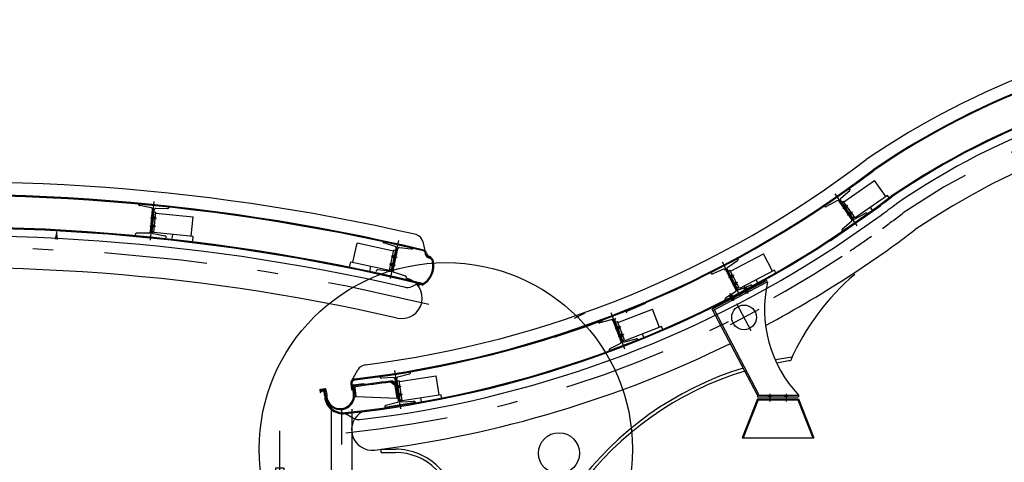
# Model space of a CAD drawing. Extents: x -22185.1 to -22115.9, y 23208.9 to 23228.8.
# Drawn here: x -22165.8 to -22161, y 23216.1 to 23218.3 of the extents above; entities that cross this region are included whole.
import ezdxf

# ---------------------------------------------------------------- set-up
doc = ezdxf.new("R2010")
doc.units = 0
doc.header["$MEASUREMENT"] = 0
for name, pattern in [('DASHDOT', [1, 0.5, -0.25, 0, -0.25]), ('DASHDOT2', [0.5, 0.25, -0.125, 0, -0.125]), ('DASHED2', [0.375, 0.25, -0.125]), ('DIVIDE', [1.25, 0.5, -0.25, 0, -0.25, 0, -0.25]), ('DIVIDE2', [0.625, 0.25, -0.125, 0, -0.125, 0, -0.125]), ('HIDDEN2', [0.1875, 0.125, -0.0625])]:
    doc.linetypes.add(name, pattern=pattern)
doc.layers.get('0').update_dxf_attribs({"linetype": 'CONTINUOUS'})
doc.layers.get('DEFPOINTS').update_dxf_attribs({"linetype": 'CONTINUOUS'})
for name, color, linetype in [('A-DIM', 2, 'CONTINUOUS'), ('A-EL', 2, 'CONTINUOUS'), ('A-PAG', 9, 'CONTINUOUS'), ('PILAR1', 7, 'CONTINUOUS'), ('PILAR2', 7, 'CONTINUOUS')]:
    doc.layers.add(name, color=color, linetype=linetype)
doc.styles.add('REGUA60', font='romnswin.shx', dxfattribs={"width": 1.4})
doc.dimstyles.get("Standard").update_dxf_attribs({"dimscale": 0.1, "dimtxt": 1.5, "dimasz": 0.01, "dimexe": 2, "dimexo": 3, "dimgap": 0.98, "dimtad": 1, "dimdec": 3, "dimrnd": 0.005, "dimzin": 4, "dimtxsty": 'REGUA60', "dimcen": 4, "dimdle": 4, "dimclrt": 2, "dimazin": 3, "dimtfac": 1, "dimtdec": 3, "dimtofl": 0, "dimtmove": 0, "dimatfit": 3, "dimtolj": 1, "dimtzin": 4})

# ---------------------------------------------------------------- blocks, each defined once
blk = doc.blocks.new('COTAPT')
at = {"color": 0, "linetype": 'BYBLOCK'}
blk.add_line((0, 0), (200, 0), dxfattribs=at)
at = {"color": 6, "linetype": 'BYBLOCK'}
blk.add_lwpolyline([(-20, 20), (20, 20), (20, -20), (-20, -20)], close=True, dxfattribs=at)
blk = doc.blocks.new('*D6')
at = {"color": 0, "linetype": 'BYBLOCK'}
for p, q in [((-22164.1582, 23216.0625), (-22164.7274, 23216.0625)), ((-22164.5274, 23216.0615), (-22164.5274, 23213.5874)), ((-22164.3278, 23213.5864), (-22164.7274, 23213.5864))]:
    blk.add_line(p, q, dxfattribs=at)
at = {"layer": 'DEFPOINTS', "color": 0, "linetype": 'BYBLOCK'}
for p in [(-22163.8582, 23216.0625), (-22164.5274, 23213.5864), (-22164.0278, 23213.5864)]:
    blk.add_point(p, dxfattribs=at)
at = {"color": 0, "linetype": 'BYBLOCK', "xscale": 0.001, "yscale": 0.001, "zscale": 0.001}
for p, rotation in [((-22164.5274, 23216.0625), 90), ((-22164.5274, 23213.5864), 270)]:
    blk.add_blockref('COTAPT', p, dxfattribs=dict(at, rotation=rotation))
at = {"color": 2, "linetype": 'BYBLOCK', "insert": (-22164.7004, 23214.8244), "char_height": 0.15, "attachment_point": 5, "rotation": 90, "style": 'REGUA60'}
blk.add_mtext('\\A1;2.47', dxfattribs=at)
blk = doc.blocks.new('A$C09192AAB')
at = {"layer": 'A-PAG'}
h = blk.add_hatch(color=1, dxfattribs=at)
h.paths.add_polyline_path([(0.342, -0.7424), (0.342, -0.7464), (0.339, -0.7464), (0.339, -0.7424)])
h.paths.add_polyline_path([(0.342, -0.7424), (0.339, -0.7424), (0.339, -0.7384), (0.342, -0.7384)])
h = blk.add_hatch(color=1, dxfattribs=at)
h.paths.add_polyline_path([(0.342, -0.7424), (0.342, -0.7464), (0.345, -0.7464), (0.345, -0.7424)])
h.paths.add_polyline_path([(0.342, -0.7424), (0.345, -0.7424), (0.345, -0.7384), (0.342, -0.7384)])
at = {"layer": 'PILAR1'}
h = blk.add_hatch(color=1, dxfattribs=at)
h.paths.add_polyline_path([(0.3407, -2.0771), (0.3407, -2.0811), (0.3377, -2.0811), (0.3377, -2.0771)])
h.paths.add_polyline_path([(0.3407, -2.0771), (0.3377, -2.0771), (0.3377, -2.0731), (0.3407, -2.0731)])
h = blk.add_hatch(color=1, dxfattribs=at)
h.paths.add_polyline_path([(0.3407, -2.0771), (0.3407, -2.0811), (0.3437, -2.0811), (0.3437, -2.0771)])
h.paths.add_polyline_path([(0.3407, -2.0771), (0.3437, -2.0771), (0.3437, -2.0731), (0.3407, -2.0731)])
at = {"layer": 'A-PAG', "color": 7}
for p, q in [((0.289, -0.7174), (0.289, -0.7674)), ((0.395, -0.7174), (0.289, -0.7174)), ((0.339, -0.7174), (0.339, -0.7674)), ((0.342, -0.7174), (0.342, -0.7674)), ((0.345, -0.7174), (0.345, -0.7674)), ((0.395, -0.7174), (0.395, -0.7674)), ((0.395, -0.7674), (0.289, -0.7674))]:
    blk.add_line(p, q, dxfattribs=at)
at = {"layer": 'A-PAG', "color": 1, "linetype": 'DASHDOT2'}
for p, q in [((0.3389, -0.7104), (0.3389, -0.7758)), ((0.4365, -0.7424), (0.278, -0.7424))]:
    blk.add_line(p, q, dxfattribs=at)
at = {"layer": 'A-PAG', "color": 1}
for p, q in [((0.345, -0.7424), (0.3359, -0.7424)), ((0.342, -0.7384), (0.339, -0.7384)), ((0.339, -0.7424), (0.3481, -0.7424)), ((0.342, -0.7464), (0.339, -0.7464)), ((0.342, -0.7384), (0.345, -0.7384)), ((0.342, -0.7464), (0.345, -0.7464))]:
    blk.add_line(p, q, dxfattribs=at)
at = {"layer": 'A-PAG', "color": 7, "linetype": 'CONTINUOUS'}
for p, q in [((0.4286, -0.7299), (0.395, -0.7299)), ((0.4286, -0.7549), (0.395, -0.7549))]:
    blk.add_line(p, q, dxfattribs=at)
at = {"layer": 'A-PAG', "linetype": 'DASHED2'}
for p, q in [((0.3902, -2.3835), (0.3902, -3.5608)), ((0.2903, -2.5434), (0.2903, -3.5781))]:
    blk.add_line(p, q, dxfattribs=at)
at = {"layer": 'A-PAG'}
blk.add_arc((0.3482, 0.2051), 0.0896, 178.6158, 277.4384, dxfattribs=at)
at = {"layer": 'PILAR1', "color": 1}
for p, q in [((0.2903, -2.5434), (0.2929, 0.1443)), ((0.3902, -2.3835), (0.3927, 0.1379)), ((0.3437, -2.0771), (0.3346, -2.0771)), ((0.3407, -2.0731), (0.3377, -2.0731)), ((0.3377, -2.0771), (0.3468, -2.0771)), ((0.3407, -2.0811), (0.3377, -2.0811)), ((0.3407, -2.0731), (0.3437, -2.0731)), ((0.3407, -2.0811), (0.3437, -2.0811))]:
    blk.add_line(p, q, dxfattribs=at)
at = {"layer": 'PILAR1', "color": 1, "linetype": 'DASHDOT2'}
for p, q in [((0.3403, -2.434), (0.3428, 0.1411)), ((0.3407, -2.0451), (0.3407, -2.1105)), ((0.4283, -2.0771), (0.2767, -2.0771))]:
    blk.add_line(p, q, dxfattribs=at)
at = {"layer": 'PILAR1', "color": 7}
for p, q in [((0.3937, -2.0521), (0.2877, -2.0521)), ((0.2877, -2.0521), (0.2877, -2.1021)), ((0.3377, -2.0521), (0.3377, -2.1021)), ((0.3407, -2.0521), (0.3407, -2.1021)), ((0.3437, -2.0521), (0.3437, -2.1021)), ((0.3937, -2.0521), (0.3937, -2.1021)), ((0.3937, -2.1021), (0.2877, -2.1021))]:
    blk.add_line(p, q, dxfattribs=at)
at = {"layer": 'PILAR1', "color": 7, "linetype": 'CONTINUOUS'}
for p, q in [((0.4283, -2.0646), (0.3937, -2.0646)), ((0.4283, -2.0896), (0.3937, -2.0896))]:
    blk.add_line(p, q, dxfattribs=at)

msp = doc.modelspace()

# ---------------------------------------------------------------- hatches: boundary and pattern name
at = {"linetype": 'CONTINUOUS'}
h = msp.add_hatch(color=1, dxfattribs=at)
h.paths.add_polyline_path([(-22161.7676, 23217.3572), (-22161.7754, 23217.3518), (-22161.7722, 23217.3473), (-22161.7644, 23217.3527)])
h.paths.add_polyline_path([(-22161.7707, 23217.3617), (-22161.7785, 23217.3563), (-22161.7754, 23217.3518), (-22161.7676, 23217.3572)])
h.paths.add_polyline_path([(-22161.7754, 23217.3518), (-22161.7787, 23217.3495), (-22161.7755, 23217.345), (-22161.7722, 23217.3473)])
h.paths.add_polyline_path([(-22161.7787, 23217.3495), (-22161.7819, 23217.3472), (-22161.7788, 23217.3427), (-22161.7755, 23217.345)])
h.paths.add_polyline_path([(-22161.7818, 23217.354), (-22161.7851, 23217.3517), (-22161.7819, 23217.3472), (-22161.7787, 23217.3495)])
h.paths.add_polyline_path([(-22161.7785, 23217.3563), (-22161.7818, 23217.354), (-22161.7787, 23217.3495), (-22161.7754, 23217.3518)])
h = msp.add_hatch(color=1, dxfattribs=at)
h.paths.add_polyline_path([(-22161.7416, 23217.3199), (-22161.7447, 23217.3244), (-22161.7525, 23217.319), (-22161.7494, 23217.3145)])
h.paths.add_polyline_path([(-22161.7447, 23217.3244), (-22161.7479, 23217.3289), (-22161.7557, 23217.3235), (-22161.7525, 23217.319)])
h.paths.add_polyline_path([(-22161.7525, 23217.319), (-22161.7558, 23217.3167), (-22161.7527, 23217.3122), (-22161.7494, 23217.3145)])
h.paths.add_polyline_path([(-22161.7559, 23217.3099), (-22161.7527, 23217.3122), (-22161.7558, 23217.3167), (-22161.7591, 23217.3144)])
h.paths.add_polyline_path([(-22161.7589, 23217.3212), (-22161.7622, 23217.3189), (-22161.7591, 23217.3144), (-22161.7558, 23217.3167)])
h.paths.add_polyline_path([(-22161.7558, 23217.3167), (-22161.7525, 23217.319), (-22161.7557, 23217.3235), (-22161.7589, 23217.3212)])
h = msp.add_hatch(color=1, dxfattribs=at)
h.paths.add_polyline_path([(-22162.8735, 23216.767), (-22162.8824, 23216.7636), (-22162.8804, 23216.7584), (-22162.8716, 23216.7619)])
h.paths.add_polyline_path([(-22162.8755, 23216.7721), (-22162.8844, 23216.7687), (-22162.8824, 23216.7636), (-22162.8735, 23216.767)])
h.paths.add_polyline_path([(-22162.8824, 23216.7636), (-22162.8861, 23216.7621), (-22162.8842, 23216.757), (-22162.8804, 23216.7584)])
h.paths.add_polyline_path([(-22162.8861, 23216.7621), (-22162.8899, 23216.7607), (-22162.8879, 23216.7556), (-22162.8842, 23216.757)])
h.paths.add_polyline_path([(-22162.8881, 23216.7673), (-22162.8918, 23216.7658), (-22162.8899, 23216.7607), (-22162.8861, 23216.7621)])
h.paths.add_polyline_path([(-22162.8844, 23216.7687), (-22162.8881, 23216.7673), (-22162.8861, 23216.7621), (-22162.8824, 23216.7636)])
h = msp.add_hatch(color=1, dxfattribs=at)
h.paths.add_polyline_path([(-22162.8572, 23216.7245), (-22162.8592, 23216.7297), (-22162.868, 23216.7262), (-22162.8661, 23216.7211)])
h.paths.add_polyline_path([(-22162.8592, 23216.7297), (-22162.8611, 23216.7348), (-22162.87, 23216.7314), (-22162.868, 23216.7262)])
h.paths.add_polyline_path([(-22162.868, 23216.7262), (-22162.8718, 23216.7248), (-22162.8698, 23216.7197), (-22162.8661, 23216.7211)])
h.paths.add_polyline_path([(-22162.8735, 23216.7182), (-22162.8698, 23216.7197), (-22162.8718, 23216.7248), (-22162.8755, 23216.7234)])
h.paths.add_polyline_path([(-22162.8737, 23216.7299), (-22162.8775, 23216.7285), (-22162.8755, 23216.7234), (-22162.8718, 23216.7248)])
h.paths.add_polyline_path([(-22162.8718, 23216.7248), (-22162.868, 23216.7262), (-22162.87, 23216.7314), (-22162.8737, 23216.7299)])
h = msp.add_hatch(color=1, dxfattribs=at)
h.paths.add_polyline_path([(-22163.9424, 23216.4789), (-22163.9518, 23216.4775), (-22163.951, 23216.472), (-22163.9416, 23216.4735)])
h.paths.add_polyline_path([(-22163.9433, 23216.4844), (-22163.9527, 23216.4829), (-22163.9518, 23216.4775), (-22163.9424, 23216.4789)])
h.paths.add_polyline_path([(-22163.9518, 23216.4775), (-22163.9558, 23216.4768), (-22163.9549, 23216.4714), (-22163.951, 23216.472)])
h.paths.add_polyline_path([(-22163.9558, 23216.4768), (-22163.9597, 23216.4762), (-22163.9589, 23216.4708), (-22163.9549, 23216.4714)])
h.paths.add_polyline_path([(-22163.9566, 23216.4823), (-22163.9606, 23216.4817), (-22163.9597, 23216.4762), (-22163.9558, 23216.4768)])
h.paths.add_polyline_path([(-22163.9527, 23216.4829), (-22163.9566, 23216.4823), (-22163.9558, 23216.4768), (-22163.9518, 23216.4775)])
h = msp.add_hatch(color=1, dxfattribs=at)
h.paths.add_polyline_path([(-22163.9354, 23216.434), (-22163.9363, 23216.4394), (-22163.9457, 23216.4379), (-22163.9448, 23216.4325)])
h.paths.add_polyline_path([(-22163.9363, 23216.4394), (-22163.9371, 23216.4448), (-22163.9465, 23216.4434), (-22163.9457, 23216.4379)])
h.paths.add_polyline_path([(-22163.9457, 23216.4379), (-22163.9496, 23216.4373), (-22163.9488, 23216.4319), (-22163.9448, 23216.4325)])
h.paths.add_polyline_path([(-22163.9527, 23216.4313), (-22163.9488, 23216.4319), (-22163.9496, 23216.4373), (-22163.9536, 23216.4367)])
h.paths.add_polyline_path([(-22163.9505, 23216.4428), (-22163.9544, 23216.4421), (-22163.9536, 23216.4367), (-22163.9496, 23216.4373)])
h.paths.add_polyline_path([(-22163.9496, 23216.4373), (-22163.9457, 23216.4379), (-22163.9465, 23216.4434), (-22163.9505, 23216.4428)])
at = {"layer": 'PILAR1'}
h = msp.add_hatch(color=1, dxfattribs=at)
h.paths.add_polyline_path([(-22162.3227, 23217.0181), (-22162.3311, 23217.0137), (-22162.3286, 23217.0088), (-22162.3202, 23217.0132)])
h.paths.add_polyline_path([(-22162.3253, 23217.023), (-22162.3337, 23217.0186), (-22162.3311, 23217.0137), (-22162.3227, 23217.0181)])
h.paths.add_polyline_path([(-22162.3311, 23217.0137), (-22162.3347, 23217.0118), (-22162.3321, 23217.007), (-22162.3286, 23217.0088)])
h.paths.add_polyline_path([(-22162.3347, 23217.0118), (-22162.3382, 23217.01), (-22162.3357, 23217.0051), (-22162.3321, 23217.007)])
h.paths.add_polyline_path([(-22162.3372, 23217.0167), (-22162.3408, 23217.0149), (-22162.3382, 23217.01), (-22162.3347, 23217.0118)])
h.paths.add_polyline_path([(-22162.3337, 23217.0186), (-22162.3372, 23217.0167), (-22162.3347, 23217.0118), (-22162.3311, 23217.0137)])
h = msp.add_hatch(color=1, dxfattribs=at)
h.paths.add_polyline_path([(-22162.3016, 23216.9778), (-22162.3041, 23216.9827), (-22162.3126, 23216.9783), (-22162.31, 23216.9734)])
h.paths.add_polyline_path([(-22162.3041, 23216.9827), (-22162.3067, 23216.9876), (-22162.3151, 23216.9832), (-22162.3126, 23216.9783)])
h.paths.add_polyline_path([(-22162.3126, 23216.9783), (-22162.3161, 23216.9764), (-22162.3135, 23216.9716), (-22162.31, 23216.9734)])
h.paths.add_polyline_path([(-22162.3171, 23216.9697), (-22162.3135, 23216.9716), (-22162.3161, 23216.9764), (-22162.3196, 23216.9746)])
h.paths.add_polyline_path([(-22162.3187, 23216.9813), (-22162.3222, 23216.9794), (-22162.3196, 23216.9746), (-22162.3161, 23216.9764)])
h.paths.add_polyline_path([(-22162.3161, 23216.9764), (-22162.3126, 23216.9783), (-22162.3151, 23216.9832), (-22162.3187, 23216.9813)])
h = msp.add_hatch(color=1, dxfattribs=at)
h.paths.add_polyline_path([(-22162.3188, 23216.9106), (-22162.3241, 23216.9078), (-22162.3204, 23216.9007), (-22162.3151, 23216.9035)])
h.paths.add_polyline_path([(-22162.3241, 23216.9078), (-22162.3295, 23216.905), (-22162.3257, 23216.898), (-22162.3204, 23216.9007)])
h.paths.add_polyline_path([(-22162.3279, 23216.9149), (-22162.3332, 23216.9121), (-22162.3295, 23216.905), (-22162.3241, 23216.9078)])
h.paths.add_polyline_path([(-22162.3226, 23216.9177), (-22162.3279, 23216.9149), (-22162.3241, 23216.9078), (-22162.3188, 23216.9106)])
h.paths.add_polyline_path([(-22162.3282, 23216.9285), (-22162.3332, 23216.9252), (-22162.3279, 23216.9149), (-22162.3226, 23216.9177)])
h.paths.add_polyline_path([(-22162.3332, 23216.9252), (-22162.3383, 23216.9219), (-22162.3332, 23216.9121), (-22162.3279, 23216.9149)])
h = msp.add_hatch(color=1, dxfattribs=at)
h.paths.add_polyline_path([(-22162.2604, 23216.9413), (-22162.2551, 23216.9441), (-22162.2514, 23216.937), (-22162.2567, 23216.9342)])
h.paths.add_polyline_path([(-22162.2551, 23216.9441), (-22162.2498, 23216.9469), (-22162.246, 23216.9398), (-22162.2514, 23216.937)])
h.paths.add_polyline_path([(-22162.2588, 23216.9512), (-22162.2535, 23216.9539), (-22162.2498, 23216.9469), (-22162.2551, 23216.9441)])
h.paths.add_polyline_path([(-22162.2641, 23216.9484), (-22162.2588, 23216.9512), (-22162.2551, 23216.9441), (-22162.2604, 23216.9413)])
h.paths.add_polyline_path([(-22162.2698, 23216.9591), (-22162.2642, 23216.9614), (-22162.2588, 23216.9512), (-22162.2641, 23216.9484)])
h.paths.add_polyline_path([(-22162.2642, 23216.9614), (-22162.2586, 23216.9637), (-22162.2535, 23216.9539), (-22162.2588, 23216.9512)])
h = msp.add_hatch(color=1, dxfattribs=at)
h.paths.add_polyline_path([(-22162.1424, 23216.437), (-22162.1364, 23216.437), (-22162.1364, 23216.429), (-22162.1424, 23216.429)])
h.paths.add_polyline_path([(-22162.1484, 23216.437), (-22162.1424, 23216.437), (-22162.1424, 23216.429), (-22162.1484, 23216.429)])
h = msp.add_hatch(color=1, dxfattribs=at)
h.paths.add_polyline_path([(-22162.0624, 23216.437), (-22162.0564, 23216.437), (-22162.0564, 23216.429), (-22162.0624, 23216.429)])
h.paths.add_polyline_path([(-22162.0684, 23216.437), (-22162.0624, 23216.437), (-22162.0624, 23216.429), (-22162.0684, 23216.429)])
at = {"layer": 'PILAR2', "linetype": 'CONTINUOUS'}
h = msp.add_hatch(color=1, dxfattribs=at)
h.paths.add_polyline_path([(-22165.1335, 23217.2976), (-22165.143, 23217.2985), (-22165.1435, 23217.293), (-22165.1341, 23217.2921)])
h.paths.add_polyline_path([(-22165.133, 23217.303), (-22165.1424, 23217.304), (-22165.143, 23217.2985), (-22165.1335, 23217.2976)])
h.paths.add_polyline_path([(-22165.143, 23217.2985), (-22165.147, 23217.2989), (-22165.1475, 23217.2934), (-22165.1435, 23217.293)])
h.paths.add_polyline_path([(-22165.147, 23217.2989), (-22165.1509, 23217.2993), (-22165.1515, 23217.2938), (-22165.1475, 23217.2934)])
h.paths.add_polyline_path([(-22165.1464, 23217.3044), (-22165.1504, 23217.3048), (-22165.1509, 23217.2993), (-22165.147, 23217.2989)])
h.paths.add_polyline_path([(-22165.1424, 23217.304), (-22165.1464, 23217.3044), (-22165.147, 23217.2989), (-22165.143, 23217.2985)])
h = msp.add_hatch(color=1, dxfattribs=at)
h.paths.add_polyline_path([(-22165.138, 23217.2523), (-22165.1374, 23217.2578), (-22165.1469, 23217.2587), (-22165.1474, 23217.2532)])
h.paths.add_polyline_path([(-22165.1374, 23217.2578), (-22165.1369, 23217.2632), (-22165.1464, 23217.2642), (-22165.1469, 23217.2587)])
h.paths.add_polyline_path([(-22165.1469, 23217.2587), (-22165.1509, 23217.2591), (-22165.1514, 23217.2536), (-22165.1474, 23217.2532)])
h.paths.add_polyline_path([(-22165.1554, 23217.254), (-22165.1514, 23217.2536), (-22165.1509, 23217.2591), (-22165.1549, 23217.2595)])
h.paths.add_polyline_path([(-22165.1503, 23217.2646), (-22165.1543, 23217.265), (-22165.1549, 23217.2595), (-22165.1509, 23217.2591)])
h.paths.add_polyline_path([(-22165.1509, 23217.2591), (-22165.1469, 23217.2587), (-22165.1464, 23217.2642), (-22165.1503, 23217.2646)])
h = msp.add_hatch(color=1, dxfattribs=at)
h.paths.add_polyline_path([(-22163.979, 23217.1132), (-22163.9698, 23217.1111), (-22163.971, 23217.1057), (-22163.9802, 23217.1078)])
h.paths.add_polyline_path([(-22163.9778, 23217.1185), (-22163.9686, 23217.1165), (-22163.9698, 23217.1111), (-22163.979, 23217.1132)])
h.paths.add_polyline_path([(-22163.9698, 23217.1111), (-22163.9659, 23217.1102), (-22163.9671, 23217.1049), (-22163.971, 23217.1057)])
h.paths.add_polyline_path([(-22163.9659, 23217.1102), (-22163.962, 23217.1094), (-22163.9631, 23217.104), (-22163.9671, 23217.1049)])
h.paths.add_polyline_path([(-22163.9647, 23217.1156), (-22163.9608, 23217.1147), (-22163.962, 23217.1094), (-22163.9659, 23217.1102)])
h.paths.add_polyline_path([(-22163.9686, 23217.1165), (-22163.9647, 23217.1156), (-22163.9659, 23217.1102), (-22163.9698, 23217.1111)])
h = msp.add_hatch(color=1, dxfattribs=at)
h.paths.add_polyline_path([(-22163.9796, 23217.0667), (-22163.9784, 23217.0721), (-22163.9877, 23217.0741), (-22163.9889, 23217.0687)])
h.paths.add_polyline_path([(-22163.9784, 23217.0721), (-22163.9772, 23217.0774), (-22163.9865, 23217.0795), (-22163.9877, 23217.0741)])
h.paths.add_polyline_path([(-22163.9796, 23217.0667), (-22163.9757, 23217.0658), (-22163.9745, 23217.0712), (-22163.9784, 23217.0721)])
h.paths.add_polyline_path([(-22163.9706, 23217.0703), (-22163.9745, 23217.0712), (-22163.9757, 23217.0658), (-22163.9718, 23217.065)])
h.paths.add_polyline_path([(-22163.9745, 23217.0712), (-22163.9706, 23217.0703), (-22163.9694, 23217.0757), (-22163.9733, 23217.0766)])
h.paths.add_polyline_path([(-22163.9733, 23217.0766), (-22163.9772, 23217.0774), (-22163.9784, 23217.0721), (-22163.9745, 23217.0712)])

# ---------------------------------------------------------------- linework, layer by layer
at = {"color": 7}
for p, q in [((-22161.7819, 23217.3777), (-22161.6325, 23217.4817)), ((-22161.5782, 23217.4038), (-22161.6325, 23217.4817)), ((-22161.7527, 23217.4444), (-22161.8766, 23217.3581)), ((-22161.7973, 23217.3959), (-22161.7536, 23217.4331)), ((-22161.7523, 23217.4438), (-22161.7527, 23217.4444)), ((-22161.5614, 23217.3972), (-22161.57, 23217.4095)), ((-22161.8762, 23217.3575), (-22161.8766, 23217.3581)), ((-22161.8157, 23217.3831), (-22161.8657, 23217.3551)), ((-22161.7925, 23217.3764), (-22161.7847, 23217.3819)), ((-22161.6418, 23217.3376), (-22161.6521, 23217.3524)), ((-22163.0931, 23216.8116), (-22163.0419, 23216.8373)), ((-22163.038, 23216.8473), (-22163.0383, 23216.848)), ((-22162.8383, 23216.848), (-22162.9792, 23216.7939)), ((-22162.8825, 23216.7903), (-22162.7126, 23216.8556)), ((-22162.6785, 23216.767), (-22162.7126, 23216.8556)), ((-22162.9789, 23216.7932), (-22162.9792, 23216.7939)), ((-22162.9141, 23216.8036), (-22162.9693, 23216.7883)), ((-22162.8659, 23216.6984), (-22162.9045, 23216.7987)), ((-22162.8584, 23216.7013), (-22162.897, 23216.8016)), ((-22162.8932, 23216.7916), (-22162.8843, 23216.795)), ((-22162.8484, 23216.7017), (-22162.8843, 23216.795)), ((-22162.6692, 23216.7706), (-22162.8484, 23216.7017)), ((-22162.7561, 23216.7179), (-22162.7625, 23216.7347)), ((-22162.6638, 23216.7565), (-22162.6692, 23216.7706)), ((-22162.7837, 23216.7062), (-22162.9247, 23216.652)), ((-22162.8698, 23216.6884), (-22162.921, 23216.6627)), ((-22162.8502, 23216.7063), (-22162.8591, 23216.7029)), ((-22162.8488, 23216.6964), (-22162.7936, 23216.7117)), ((-22162.784, 23216.7069), (-22162.7837, 23216.7062)), ((-22162.9249, 23216.6527), (-22162.9247, 23216.652)), ((-22163.8909, 23216.5507), (-22164.0401, 23216.5275)), ((-22163.9522, 23216.5267), (-22163.8966, 23216.541)), ((-22163.8907, 23216.55), (-22163.8909, 23216.5507)), ((-22164.0399, 23216.5268), (-22164.0401, 23216.5275)), ((-22163.9743, 23216.5233), (-22164.0316, 23216.52)), ((-22163.9495, 23216.4103), (-22163.966, 23216.5165)), ((-22163.9416, 23216.4115), (-22163.9581, 23216.5177)), ((-22163.9564, 23216.5071), (-22163.947, 23216.5086)), ((-22163.9317, 23216.4097), (-22163.947, 23216.5086)), ((-22163.9463, 23216.5036), (-22163.7664, 23216.5316)), ((-22163.7518, 23216.4377), (-22163.7664, 23216.5316)), ((-22163.9563, 23216.4216), (-22163.9659, 23216.4835)), ((-22163.8675, 23216.4005), (-22164.0167, 23216.3773)), ((-22163.9554, 23216.4013), (-22164.0109, 23216.387)), ((-22163.9325, 23216.4147), (-22163.9418, 23216.4132)), ((-22163.9332, 23216.4047), (-22163.876, 23216.408)), ((-22163.742, 23216.4392), (-22163.9317, 23216.4097)), ((-22163.8676, 23216.4012), (-22163.8675, 23216.4005)), ((-22163.838, 23216.4061), (-22163.8408, 23216.4239)), ((-22163.7397, 23216.4244), (-22163.742, 23216.4392)), ((-22164.0168, 23216.378), (-22164.0167, 23216.3773)), ((-22164.0344, 23216.1736), (-22163.9644, 23216.1736)), ((-22164.0344, 23216.1576), (-22164.0344, 23216.1736)), ((-22164.0344, 23216.1576), (-22163.9644, 23216.1576))]:
    msp.add_line(p, q, dxfattribs=at)
at = {"color": 1, "linetype": 'DASHDOT2'}
for p, q in [((-22161.717, 23217.2609), (-22161.825, 23217.4161)), ((-22162.8474, 23216.6614), (-22162.9153, 23216.8379)), ((-22163.9392, 23216.3702), (-22163.9682, 23216.5571))]:
    msp.add_line(p, q, dxfattribs=at)
at = {"color": 1}
for p, q in [((-22161.7627, 23217.3606), (-22161.7866, 23217.344)), ((-22161.7707, 23217.3617), (-22161.7851, 23217.3517)), ((-22161.7644, 23217.3527), (-22161.7788, 23217.3427)), ((-22161.7399, 23217.3278), (-22161.7638, 23217.3111)), ((-22161.7479, 23217.3289), (-22161.7622, 23217.3189)), ((-22161.7416, 23217.3199), (-22161.7559, 23217.3099)), ((-22162.868, 23216.7691), (-22162.8952, 23216.7587)), ((-22162.8755, 23216.7721), (-22162.8918, 23216.7658)), ((-22162.8716, 23216.7619), (-22162.8879, 23216.7556)), ((-22162.8536, 23216.7318), (-22162.8808, 23216.7213)), ((-22162.8611, 23216.7348), (-22162.8775, 23216.7285)), ((-22162.8572, 23216.7245), (-22162.8735, 23216.7182)), ((-22163.9366, 23216.4798), (-22163.9654, 23216.4754)), ((-22163.9433, 23216.4844), (-22163.9606, 23216.4817)), ((-22163.9304, 23216.4403), (-22163.9592, 23216.4358)), ((-22163.9416, 23216.4735), (-22163.9589, 23216.4708)), ((-22163.9371, 23216.4448), (-22163.9544, 23216.4421)), ((-22163.9354, 23216.434), (-22163.9527, 23216.4313))]:
    msp.add_line(p, q, dxfattribs=at)
at = {"color": 7, "linetype": 'CONTINUOUS'}
for p, q in [((-22161.8228, 23217.1591), (-22161.6004, 23217.3134)), ((-22161.7336, 23217.0311), (-22161.5717, 23217.1418)), ((-22163.8841, 23216.9665), (-22163.8519, 23216.9823))]:
    msp.add_line(p, q, dxfattribs=at)
at = {"color": 7}
msp.add_circle((-22163.1688, 23216.1543), 0.1, dxfattribs=at)
at = {"color": 7, "linetype": 'CONTINUOUS'}
for centre, radius, start, end in [((-22159.4667, 23214.3507), 3.6538, 67.597, 124.3103), ((-22159.4659, 23214.3486), 3.5, 68.2981, 124.2204), ((-22163.8788, 23217.1707), 0.05, 17.0865, 72.0286), ((-22164.7563, 23221.626), 5.5, 305.3816, 307.1585), ((-22163.9062, 23217.0113), 0.05, 251.6712, 296.2438)]:
    msp.add_arc(centre, radius, start, end, dxfattribs=at)
at = {"color": 1, "linetype": 'DASHDOT'}
for centre, radius, start, end in [((-22159.4659, 23214.3486), 3.6, 66.1176, 124.2617), ((-22165.7202, 23213.3318), 4.4, 53.357, 53.357), ((-22164.7563, 23221.626), 5.4, 305.8467, 307.1854), ((-22164.7563, 23221.626), 5.4, 303.8105, 305.1555), ((-22164.7563, 23221.626), 5.4, 275.8444, 303.3102)]:
    msp.add_arc(centre, radius, start, end, dxfattribs=at)
at = {"color": 7}
for centre, radius, start, end in [((-22161.7588, 23217.4392), 0.008, 310.4404, 34.8489), ((-22161.8696, 23217.362), 0.008, 214.8489, 299.2573), ((-22161.8118, 23217.3761), 0.008, 34.8489, 119.2573), ((-22161.7921, 23217.3898), 0.008, 130.4404, 214.8489), ((-22161.7504, 23217.2879), 0.008, 310.4404, 34.8489), ((-22164.7563, 23221.626), 5.5, 298.1345, 303.3382), ((-22160.9609, 23216.1265), 1.1821, 130.5419, 156.147), ((-22162.8455, 23216.8445), 0.008, 296.6235, 21.0319), ((-22162.9715, 23216.796), 0.008, 201.0319, 285.4404), ((-22162.912, 23216.7959), 0.008, 21.0319, 105.4404), ((-22162.8896, 23216.8045), 0.008, 116.6235, 201.0319), ((-22164.7563, 23221.626), 5.5, 277.215, 296.1287), ((-22162.8734, 23216.6955), 0.008, 296.6235, 21.0319), ((-22162.851, 23216.7042), 0.008, 201.0319, 285.4404), ((-22162.7915, 23216.704), 0.008, 21.0319, 105.4404), ((-22162.9175, 23216.6555), 0.008, 116.6235, 201.0319), ((-22161.8044, 23215.0425), 1.596, 98.277, 101.2473), ((-22161.8044, 23215.0425), 1.58, 98.6487, 101.1089), ((-22163.8986, 23216.5487), 0.008, 284.4284, 8.8368), ((-22161.8044, 23215.0425), 1.596, 107.016, 180), ((-22161.8044, 23215.0425), 1.58, 106.9066, 180), ((-22164.032, 23216.528), 0.008, 188.8368, 273.2453), ((-22163.9739, 23216.5153), 0.008, 8.8368, 93.2453), ((-22163.9502, 23216.5189), 0.008, 104.4284, 188.8368), ((-22163.9574, 23216.409), 0.008, 284.4284, 8.8368), ((-22163.9337, 23216.4127), 0.008, 188.8368, 273.2453), ((-22163.8755, 23216.4), 0.008, 8.8368, 93.2453), ((-22164.0781, 23216.2687), 0.1, 117.1144, 277.215), ((-22164.0089, 23216.3793), 0.008, 104.4284, 188.8368), ((-22163.9644, 23215.8776), 0.296, 0, 90.0003), ((-22163.9644, 23215.8776), 0.28, 0, 90.0003)]:
    msp.add_arc(centre, radius, start, end, dxfattribs=at)
at = {"color": 1, "linetype": 'DIVIDE2'}
msp.add_arc((-22164.7563, 23221.626), 5.15, 287.6929, 293.1132, dxfattribs=at)
at = {"color": 1, "linetype": 'BYBLOCK'}
msp.add_solid([(-22165.6238, 23217.1952), (-22165.6071, 23217.1943), (-22165.6129, 23217.2447)], dxfattribs=at)
at = {"layer": 'A-EL'}
msp.add_circle((-22163.7194, 23216.1736), 0.9085, dxfattribs=at)
at = {"layer": 'A-PAG', "linetype": 'CONTINUOUS'}
for p, q in [((-22161.57, 23217.4095), (-22161.7276, 23217.2998)), ((-22161.6047, 23217.3622), (-22161.8509, 23217.1908)), ((-22161.6018, 23217.3581), (-22161.848, 23217.1867)), ((-22161.7438, 23217.2925), (-22161.8052, 23217.3807)), ((-22161.7372, 23217.297), (-22161.7987, 23217.3852)), ((-22161.7276, 23217.2998), (-22161.7847, 23217.3819)), ((-22161.6018, 23217.3581), (-22161.6047, 23217.3622)), ((-22161.7304, 23217.3039), (-22161.7382, 23217.2985)), ((-22161.7268, 23217.2946), (-22161.6767, 23217.3226)), ((-22161.6663, 23217.3202), (-22161.6658, 23217.3196)), ((-22161.7452, 23217.2818), (-22161.7888, 23217.2446)), ((-22161.7902, 23217.2339), (-22161.7898, 23217.2333)), ((-22163.831, 23217.1854), (-22163.8209, 23217.1395)), ((-22163.8177, 23217.1286), (-22163.8154, 23217.1213)), ((-22163.803, 23217.105), (-22163.7973, 23217.103)), ((-22163.8017, 23217.1088), (-22163.794, 23217.1061)), ((-22163.835, 23216.9764), (-22163.8337, 23216.9801))]:
    msp.add_line(p, q, dxfattribs=at)
at = {"layer": 'A-PAG'}
for p, q in [((-22161.7278, 23217.2765), (-22161.7249, 23217.2724)), ((-22163.8212, 23217.1261), (-22163.8173, 23217.1269)), ((-22163.8495, 23216.9814), (-22163.8524, 23216.9729)), ((-22163.847, 23216.9763), (-22163.8487, 23216.9716)), ((-22164.1777, 23216.5087), (-22164.1475, 23216.5602)), ((-22164.1816, 23216.4939), (-22164.1778, 23216.4644)), ((-22164.1767, 23216.4945), (-22164.1728, 23216.4651)), ((-22164.1201, 23216.4932), (-22164.1194, 23216.4882)), ((-22163.9659, 23216.4835), (-22163.9886, 23216.5002)), ((-22164.3329, 23216.463), (-22164.3316, 23216.4521)), ((-22164.3273, 23216.4587), (-22164.3266, 23216.4527)), ((-22164.3093, 23216.4373), (-22164.3118, 23216.4556)), ((-22164.3043, 23216.438), (-22164.3071, 23216.4582)), ((-22164.3027, 23216.4636), (-22164.2993, 23216.4379)), ((-22164.1739, 23216.4807), (-22164.1738, 23216.4805)), ((-22164.1738, 23216.4805), (-22164.1705, 23216.4548)), ((-22164.1683, 23216.4765), (-22164.1624, 23216.4319)), ((-22164.1626, 23216.4722), (-22164.1574, 23216.4325)), ((-22164.1557, 23216.4303), (-22163.9563, 23216.4216)), ((-22163.9563, 23216.4216), (-22163.9514, 23216.4224)), ((-22164.2082, 23216.3471), (-22164.1687, 23216.3243))]:
    msp.add_line(p, q, dxfattribs=at)
at = {"layer": 'A-PAG', "linetype": 'CONTINUOUS'}
for centre, radius, start, end in [((-22159.4673, 23214.3525), 3.9119, 68.0044, 124.3164), ((-22159.4659, 23214.3486), 3.856, 67.165, 124.3016), ((-22159.4659, 23214.3486), 3.852, 67.165, 124.3016), ((-22159.4647, 23214.3454), 3.7033, 66.4525, 124.2885), ((-22159.4647, 23214.3454), 3.6993, 66.4514, 124.2886), ((-22164.7482, 23221.6143), 5.0701, 277.2135, 307.344), ((-22164.7571, 23221.6289), 5.147, 276.5054, 307.2879), ((-22164.7646, 23221.642), 5.166, 276.572, 307.2643), ((-22164.7712, 23221.6522), 5.3299, 276.0571, 307.1703), ((-22164.773, 23221.6552), 5.3373, 306.427, 307.1656), ((-22164.7563, 23221.626), 5.344, 306.1962, 307.2127), ((-22161.6728, 23217.3157), 0.008, 34.8489, 119.2573), ((-22161.7307, 23217.3016), 0.008, 214.8489, 299.2573), ((-22161.7836, 23217.2385), 0.008, 130.4404, 214.8489), ((-22164.7787, 23221.6665), 5.35, 276.1214, 303.1906), ((-22164.7563, 23221.626), 5.344, 276.6453, 303.294), ((-22163.833, 23217.1239), 0.016, 17.0865, 71.1622), ((-22163.833, 23217.1239), 0.02, 10.9036, 71.1622), ((-22163.7937, 23217.1314), 0.028, 190.9036, 250.6461), ((-22163.7937, 23217.1314), 0.024, 190.9036, 250.6461), ((-22163.7937, 23217.1314), 0.02, 190.9036, 250.6461), ((-22165.0716, 23213.4933), 3.836, 70.554, 70.6461), ((-22163.7958, 23217.1067), 0.004, 340.6809, 70.5864), ((-22163.8848, 23217.0663), 0.1028, 298.9607, 12.4993), ((-22163.8848, 23217.0663), 0.1068, 297.9858, 13.9806), ((-22163.804, 23217.0842), 0.02, 12.4993, 70.5851), ((-22163.8006, 23217.0872), 0.02, 13.9806, 70.5851), ((-22165.0716, 23213.4933), 3.692, 70.4262, 70.6289), ((-22164.849, 23221.6175), 5.1759, 277.543, 278.096), ((-22162.4827, 23204.4078), 12.1908, 97.09938, 97.92698), ((-22162.7018, 23206.0844), 10.4949, 97.04288, 97.97744), ((-22164.9772, 23221.6007), 5.1759, 277.1698, 277.4243), ((-22164.9772, 23221.6007), 5.1909, 277.1692, 277.1802), ((-22164.9772, 23221.6007), 5.1859, 277.2025, 277.3471), ((-22164.9772, 23221.6007), 5.1809, 277.2248, 277.3691)]:
    msp.add_arc(centre, radius, start, end, dxfattribs=at)
at = {"layer": 'A-PAG'}
for centre, radius, start, end in [((-22163.8506, 23216.9723), 0.002, 160.6289, 340.6289), ((-22164.1043, 23216.5349), 0.05, 98.3369, 149.5949), ((-22164.1618, 23216.4965), 0.02, 97.6432, 187.4837), ((-22164.1618, 23216.4965), 0.015, 97.6432, 187.4837), ((-22163.9857, 23216.4804), 0.025, 8.8368, 98.521), ((-22163.9857, 23216.4804), 0.02, 8.8368, 98.521), ((-22164.3309, 23216.4632), 0.002, 97.1698, 186.8713), ((-22164.3296, 23216.4523), 0.002, 186.8713, 277.1692), ((-22164.3286, 23216.4524), 0.002, 277.1802, 6.8713), ((-22164.3253, 23216.4589), 0.002, 97.2248, 186.8713), ((-22164.3137, 23216.4554), 0.002, 7.6288, 97.3471), ((-22164.312, 23216.4576), 0.005, 7.4837, 97.3691), ((-22164.3077, 23216.4632), 0.005, 6.8713, 97.4243), ((-22164.2337, 23216.437), 0.0657, 179.2303, 15.737), ((-22164.1753, 23216.4648), 0.0025, 187.4837, 7.4837), ((-22164.1689, 23216.4814), 0.005, 97.543, 188.096), ((-22164.1633, 23216.4771), 0.005, 97.5983, 187.4837), ((-22164.1577, 23216.4728), 0.005, 97.6533, 187.4837), ((-22164.2198, 23216.4359), 0.0896, 178.6158, 277.4384), ((-22164.2198, 23216.4359), 0.0846, 178.6158, 277.4384), ((-22164.2333, 23216.4374), 0.0711, 179.542, 355.5129), ((-22164.1599, 23216.4322), 0.0025, 187.4837, 7.4837), ((-22164.1554, 23216.4323), 0.002, 187.4837, 262.2398), ((-22164.1437, 23216.3676), 0.05, 239.9719, 276.6453)]:
    msp.add_arc(centre, radius, start, end, dxfattribs=at)
at = {"layer": 'DEFPOINTS', "color": 0, "linetype": 'BYBLOCK'}
for p in [(-22165.6129, 23217.2447), (-22165.1557, 23217.2103), (-22165.1557, 23217.2103), (-22163.9852, 23217.0234)]:
    msp.add_point(p, dxfattribs=at)
at = {"layer": 'PILAR1', "color": 7}
for p, q in [((-22162.3344, 23217.0403), (-22162.1732, 23217.1248)), ((-22162.1291, 23217.0407), (-22162.1732, 23217.1248)), ((-22162.2971, 23217.1027), (-22162.4308, 23217.0325)), ((-22162.3474, 23217.0602), (-22162.2995, 23217.0916)), ((-22162.2968, 23217.1021), (-22162.2971, 23217.1027)), ((-22162.4305, 23217.0319), (-22162.4308, 23217.0325)), ((-22162.3673, 23217.0498), (-22162.4204, 23217.0282)), ((-22162.3072, 23216.9509), (-22162.3572, 23217.0461)), ((-22162.3001, 23216.9546), (-22162.3501, 23217.0498)), ((-22162.3451, 23217.0403), (-22162.3367, 23217.0447)), ((-22162.2902, 23216.9561), (-22162.3367, 23217.0447)), ((-22162.1202, 23217.0454), (-22162.2902, 23216.9561)), ((-22162.1132, 23217.0321), (-22162.1202, 23217.0454)), ((-22162.2265, 23216.9681), (-22162.3602, 23216.898)), ((-22162.29, 23216.9509), (-22162.2369, 23216.9725)), ((-22162.2268, 23216.9688), (-22162.2265, 23216.9681)), ((-22162.2265, 23216.9681), (-22162.2228, 23216.961)), ((-22162.2004, 23216.983), (-22162.2087, 23216.9989)), ((-22162.3099, 23216.9405), (-22162.3578, 23216.909)), ((-22162.2925, 23216.9606), (-22162.3009, 23216.9561)), ((-22162.3605, 23216.8986), (-22162.3602, 23216.898)), ((-22162.3602, 23216.898), (-22162.3565, 23216.8909)), ((-22162.2024, 23216.437), (-22162.4224, 23216.8562)), ((-22162.1953, 23216.4407), (-22162.4116, 23216.8529)), ((-22162.2024, 23216.437), (-22162.1953, 23216.4407)), ((-22162.2024, 23216.437), (-22162.0024, 23216.437)), ((-22162.2024, 23216.437), (-22162.2024, 23216.429)), ((-22162.2024, 23216.429), (-22162.0024, 23216.429)), ((-22162.0024, 23216.437), (-22162.0024, 23216.429))]:
    msp.add_line(p, q, dxfattribs=at)
at = {"layer": 'PILAR1', "color": 1, "linetype": 'DASHDOT2'}
for p, q in [((-22162.2845, 23216.9163), (-22162.3724, 23217.0837)), ((-22162.2331, 23216.7494), (-22162.3022, 23216.8811)), ((-22162.1958, 23216.8532), (-22162.3356, 23216.7798))]:
    msp.add_line(p, q, dxfattribs=at)
at = {"layer": 'PILAR1', "color": 1}
for p, q in [((-22162.3175, 23217.0209), (-22162.3433, 23217.0073)), ((-22162.3253, 23217.023), (-22162.3408, 23217.0149)), ((-22162.3202, 23217.0132), (-22162.3357, 23217.0051)), ((-22162.2989, 23216.9855), (-22162.3247, 23216.9719)), ((-22162.3067, 23216.9876), (-22162.3222, 23216.9794)), ((-22162.3016, 23216.9778), (-22162.3171, 23216.9697)), ((-22162.1484, 23216.429), (-22162.1484, 23216.437)), ((-22162.1364, 23216.429), (-22162.1364, 23216.437)), ((-22162.0684, 23216.429), (-22162.0684, 23216.437)), ((-22162.0564, 23216.429), (-22162.0564, 23216.437))]:
    msp.add_line(p, q, dxfattribs=at)
at = {"layer": 'PILAR1', "color": 7, "linetype": 'CONTINUOUS'}
for p, q in [((-22162.1568, 23216.9957), (-22162.4224, 23216.8562)), ((-22162.1531, 23216.9886), (-22162.4187, 23216.8492)), ((-22162.2265, 23216.9681), (-22162.3602, 23216.898)), ((-22162.2268, 23216.9688), (-22162.2265, 23216.9681)), ((-22162.3605, 23216.8986), (-22162.3602, 23216.898))]:
    msp.add_line(p, q, dxfattribs=at)
at = {"layer": 'PILAR1', "color": 1, "linetype": 'CONTINUOUS'}
for p, q in [((-22162.2476, 23216.9298), (-22162.2679, 23216.9685)), ((-22162.3257, 23216.898), (-22162.3383, 23216.9219)), ((-22162.3167, 23216.8936), (-22162.337, 23216.9322)), ((-22162.3151, 23216.9035), (-22162.3282, 23216.9285)), ((-22162.2567, 23216.9342), (-22162.2698, 23216.9591)), ((-22162.246, 23216.9398), (-22162.2586, 23216.9637))]:
    msp.add_line(p, q, dxfattribs=at)
at = {"layer": 'PILAR1', "color": 1, "linetype": 'DASHDOT'}
for p, q in [((-22162.1424, 23216.4431), (-22162.1424, 23216.4058)), ((-22162.0624, 23216.4431), (-22162.0624, 23216.4058))]:
    msp.add_line(p, q, dxfattribs=at)
at = {"layer": 'PILAR1', "color": 4, "linetype": 'DIVIDE'}
for p, q in [((-22162.2024, 23216.419), (-22162.2774, 23216.229)), ((-22162.199, 23216.414), (-22162.272, 23216.229)), ((-22162.2024, 23216.419), (-22162.0024, 23216.419)), ((-22162.199, 23216.414), (-22162.0058, 23216.414)), ((-22162.0058, 23216.414), (-22161.9328, 23216.229)), ((-22162.0024, 23216.419), (-22161.9274, 23216.229)), ((-22162.2774, 23216.229), (-22161.9274, 23216.229))]:
    msp.add_line(p, q, dxfattribs=at)
at = {"layer": 'PILAR1', "color": 7}
msp.add_circle((-22162.2678, 23216.8155), 0.06, dxfattribs=at)
for centre, radius, start, end in [((-22162.3039, 23217.0983), 0.008, 303.283, 27.6915), ((-22162.4234, 23217.0356), 0.008, 207.6915, 292.0999), ((-22162.3643, 23217.0423), 0.008, 27.6915, 112.0999), ((-22162.343, 23217.0535), 0.008, 123.283, 207.6915), ((-22162.2339, 23216.9651), 0.008, 27.6915, 112.0999), ((-22161.5581, 23216.8548), 0.6099, 167.3252, 223.2313), ((-22162.3143, 23216.9472), 0.008, 303.283, 27.6915), ((-22162.293, 23216.9583), 0.008, 207.6915, 292.0999), ((-22162.3534, 23216.9023), 0.008, 123.283, 207.6915)]:
    msp.add_arc(centre, radius, start, end, dxfattribs=at)
at = {"layer": 'PILAR2', "color": 1, "linetype": 'HIDDEN2'}
for p, q in [((-22165.216, 23217.3683), (-22165.2159, 23217.369)), ((-22165.0656, 23217.3542), (-22165.2159, 23217.369)), ((-22165.1534, 23217.3485), (-22165.2096, 23217.3596)), ((-22165.0657, 23217.3534), (-22165.0656, 23217.3542)), ((-22165.1575, 23217.2329), (-22165.1469, 23217.3398)), ((-22165.131, 23217.3463), (-22165.0737, 23217.3462)), ((-22165.2308, 23217.2185), (-22165.2309, 23217.2174)), ((-22165.1655, 23217.2257), (-22165.2228, 23217.2257)), ((-22165.1431, 23217.2235), (-22165.0869, 23217.2123)), ((-22165.0805, 23217.2037), (-22165.0806, 23217.2026)), ((-22164.0261, 23217.1874), (-22164.0259, 23217.1881)), ((-22164.0259, 23217.1881), (-22163.8785, 23217.1554)), ((-22163.9663, 23217.1602), (-22164.0207, 23217.178)), ((-22163.9764, 23217.0442), (-22163.9531, 23217.1491)), ((-22163.9443, 23217.1553), (-22163.8874, 23217.1484)), ((-22163.8787, 23217.1546), (-22163.8785, 23217.1554)), ((-22164.0587, 23217.0405), (-22164.0589, 23217.0394)), ((-22163.993, 23217.0397), (-22164.0499, 23217.0467)), ((-22163.9711, 23217.0349), (-22163.9166, 23217.017))]:
    msp.add_line(p, q, dxfattribs=at)
at = {"layer": 'PILAR2', "color": 1, "linetype": 'DASHDOT2'}
for p, q in [((-22165.1575, 23217.1915), (-22165.139, 23217.3797)), ((-22163.9893, 23217.0049), (-22163.9483, 23217.1895))]:
    msp.add_line(p, q, dxfattribs=at)
at = {"layer": 'PILAR2', "color": 1}
for p, q in [((-22165.133, 23217.303), (-22165.1504, 23217.3048)), ((-22165.1315, 23217.2572), (-22165.1605, 23217.26)), ((-22165.1276, 23217.297), (-22165.1566, 23217.2999)), ((-22165.1369, 23217.2632), (-22165.1543, 23217.265)), ((-22165.1341, 23217.2921), (-22165.1515, 23217.2938)), ((-22165.138, 23217.2523), (-22165.1554, 23217.254)), ((-22163.9848, 23217.1144), (-22163.9564, 23217.1081)), ((-22163.9778, 23217.1185), (-22163.9608, 23217.1147)), ((-22163.9935, 23217.0754), (-22163.9651, 23217.0691)), ((-22163.9889, 23217.0687), (-22163.9718, 23217.065)), ((-22163.9865, 23217.0795), (-22163.9694, 23217.0757)), ((-22163.9802, 23217.1078), (-22163.9631, 23217.104))]:
    msp.add_line(p, q, dxfattribs=at)
at = {"layer": 'PILAR2', "color": 7}
for p, q in [((-22165.1495, 23217.2321), (-22165.139, 23217.3391)), ((-22165.1404, 23217.2279), (-22165.1306, 23217.3274)), ((-22165.14, 23217.3284), (-22165.1306, 23217.3274)), ((-22165.1311, 23217.3225), (-22164.95, 23217.3046)), ((-22164.9593, 23217.2101), (-22164.95, 23217.3046)), ((-22165.1399, 23217.2329), (-22165.1494, 23217.2338)), ((-22164.9493, 23217.2091), (-22165.1404, 23217.2279)), ((-22165.0508, 23217.1994), (-22165.0488, 23217.2189)), ((-22164.9514, 23217.188), (-22164.9493, 23217.2091)), ((-22164.1719, 23217.0843), (-22164.1513, 23217.177)), ((-22163.9736, 23217.1376), (-22164.1513, 23217.177)), ((-22163.9942, 23217.0448), (-22163.9725, 23217.1424)), ((-22163.9842, 23217.0459), (-22163.9609, 23217.1509)), ((-22163.9633, 23217.1404), (-22163.9725, 23217.1424)), ((-22164.1878, 23217.0589), (-22164.1817, 23217.0865)), ((-22164.1817, 23217.0865), (-22163.9942, 23217.0448)), ((-22164.0899, 23217.0385), (-22164.084, 23217.0648)), ((-22163.9931, 23217.0497), (-22163.9839, 23217.0476)), ((-22163.9113, 23217.0077), (-22163.9115, 23217.0067))]:
    msp.add_line(p, q, dxfattribs=at)
for centre, radius, start, end in [((-22166.1222, 23207.4018), 10.073, 77.04114, 114.05096), ((-22166.1364, 23207.4256), 9.988, 76.62833, 114.38771), ((-22166.1339, 23207.4164), 9.9924, 76.65654, 114.37988), ((-22166.1453, 23207.4218), 9.8339, 76.40467, 114.79175), ((-22166.1428, 23207.4127), 9.8381, 76.43331, 114.79253), ((-22166.1222, 23207.4019), 9.8109, 77.04093, 114.40623), ((-22166.1222, 23207.4019), 9.6559, 77.04093, 113.69656), ((-22163.9344, 23216.9094), 0.1, 257.0409, 77.0409)]:
    msp.add_arc(centre, radius, start, end, dxfattribs=at)
at = {"layer": 'PILAR2', "color": 1, "linetype": 'HIDDEN2'}
for centre, start, end in [((-22165.208, 23217.3675), 174.3721, 258.7805), ((-22165.0737, 23217.3542), 269.9636, 354.3721), ((-22165.1549, 23217.3406), 354.3721, 78.7805), ((-22165.131, 23217.3383), 89.9636, 174.3721), ((-22165.2228, 23217.2177), 89.9636, 174.3721), ((-22165.1654, 23217.2337), 269.9636, 354.3721), ((-22165.1416, 23217.2313), 174.3721, 258.7805), ((-22165.0884, 23217.2044), 354.3721, 78.7805), ((-22164.0183, 23217.1856), 167.4769, 251.8854), ((-22163.9687, 23217.1526), 347.4769, 71.8854), ((-22163.9453, 23217.1474), 83.0685, 167.4769), ((-22163.8865, 23217.1564), 263.0685, 347.4769), ((-22164.0509, 23217.0387), 83.0685, 167.4769), ((-22163.992, 23217.0477), 263.0685, 347.4769), ((-22163.9686, 23217.0425), 167.4769, 251.8854), ((-22163.9191, 23217.0094), 347.4769, 71.8854)]:
    msp.add_arc(centre, 0.008, start, end, dxfattribs=at)
at = {"layer": 'PILAR2', "color": 1, "linetype": 'DASHDOT'}
msp.add_arc((-22166.1222, 23207.4019), 9.7559, 76.24209, 114.44328, dxfattribs=at)

# ---------------------------------------------------------------- block references
at = {"layer": 'A-PAG'}
msp.add_blockref('A$C09192AAB', (-22164.568, 23216.2308), dxfattribs=at)

# ---------------------------------------------------------------- dimensions: what is measured, and where the dimension line sits
at = {"layer": 'A-DIM'}
dim = msp.add_linear_dim(base=(-22164.5274, 23213.5864), p1=(-22163.8582, 23216.0625), p2=(-22164.0278, 23213.5864), angle=90, text='2.47', dimstyle='STANDARD', override={"dimscale": 0.1, "dimtxt": 1.5, "dimasz": 0.01, "dimexe": 2, "dimexo": 3, "dimgap": 0.98, "dimtad": 1, "dimtih": 0, "dimtoh": 0, "dimdec": 2, "dimrnd": 0.005, "dimzin": 4, "dimblk": 'COTAPT', "dimcen": 4, "dimdle": 4, "dimclrt": 2, "dimaunit": 1}, dxfattribs=at)
dim.commit()
dim.dimension.update_dxf_attribs({"geometry": '*D6', "text_midpoint": (-22164.7004, 23214.8244)})

doc.saveas('drawing.dxf')
